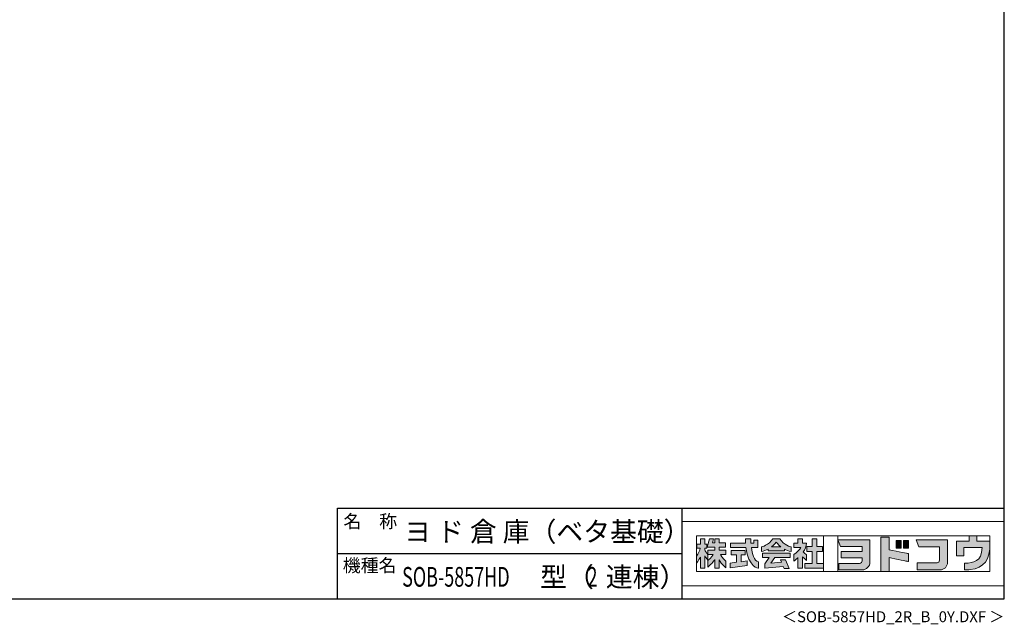
# Model space of a CAD drawing. Extents: x 868 to 32764, y 362 to 22484.
# Drawn here: x 14745 to 32764, y 362 to 11423 of the extents above; entities that cross this region are included whole.
import ezdxf
from ezdxf.enums import TextEntityAlignment as Align

# ---------------------------------------------------------------- set-up
doc = ezdxf.new("R2010")
doc.units = 0
doc.header["$LTSCALE"] = 80
doc.header["$MEASUREMENT"] = 0
for name, color, linetype in [('FILENAME', 7, 'CONTINUOUS'), ('NAME', 20, 'CONTINUOUS'), ('WAKUMOJI-01', 130, 'CONTINUOUS'), ('WAKUSEN-01', 50, 'CONTINUOUS'), ('WAKUSEN-02', 130, 'CONTINUOUS')]:
    doc.layers.add(name, color=color, linetype=linetype)
doc.layers.add('FRAME', color=8, linetype='CONTINUOUS', lineweight=0, plot=False)
doc.layers.add('株式会社ヨドコウ 社名ロゴタイプ 横組み', color=4, linetype='CONTINUOUS', lineweight=0)
doc.styles.add('00', font='ROMANS', dxfattribs={"width": 0.666667, "bigfont": 'BIGFONT'})
doc.styles.add('01', font='ROMANS', dxfattribs={"height": 3, "bigfont": 'BIGFONT'})
doc.styles.add('FILENAME', font='romans', dxfattribs={"height": 200, "bigfont": 'bigfont'})
doc.styles.add('WAKUMOJI', font='SIMPLEX', dxfattribs={"height": 3, "bigfont": 'BIGFONT'})

# ---------------------------------------------------------------- blocks, each defined once
blk = doc.blocks.new('Block_0')
at = {"layer": '株式会社ヨドコウ 社名ロゴタイプ 横組み'}
h = blk.add_hatch(color=256, dxfattribs=at)
h.dxf.hatch_style = 2
edge = h.paths.add_edge_path()
edge.add_spline(control_points=[(22.52, -15.55), (22.52, -15.55), (26.89, -15.55), (26.89, -15.55), (26.89, -15.55), (26.89, -12.49), (26.89, -12.49), (26.89, -12.49), (26.89, -12.48), (26.89, -12.48), (26.89, -12.48), (22.52, -12.48), (22.52, -12.48), (22.52, -12.48), (22.52, -9.76), (22.52, -9.76), (22.52, -9.76), (19.43, -9.76), (19.43, -9.76), (19.43, -9.76), (19.43, -12.48), (19.43, -12.48), (19.43, -12.48), (19.43, -12.49), (19.43, -12.49), (19.43, -12.49), (17.82, -12.49), (17.82, -12.49), (17.82, -12.49), (18.44, -9.76), (18.44, -9.76), (18.44, -9.76), (15.67, -9.76), (15.67, -9.76), (15.67, -9.76), (14.16, -15.55), (14.16, -15.55), (14.16, -15.55), (19.43, -15.55), (19.43, -15.55), (19.43, -15.55), (19.43, -17.6), (19.43, -17.6), (19.43, -17.6), (14.44, -17.6), (14.44, -17.6), (14.44, -17.6), (14.44, -20.61), (14.44, -20.61), (13.55, -19.44), (12.8, -18.25), (12.39, -17.26), (12.39, -17.26), (12.39, -16.3), (12.39, -16.3), (12.39, -16.3), (13.9, -16.3), (13.9, -16.3), (13.9, -16.3), (13.9, -13.32), (13.9, -13.32), (13.9, -13.32), (12.39, -13.32), (12.39, -13.32), (12.39, -13.32), (12.39, -9.76), (12.39, -9.76), (12.39, -9.76), (9.4, -9.76), (9.4, -9.76), (9.4, -9.76), (9.4, -13.32), (9.4, -13.32), (9.4, -13.32), (6.77, -13.32), (6.77, -13.32), (6.77, -13.32), (6.77, -16.3), (6.77, -16.3), (6.77, -16.3), (9.17, -16.3), (9.17, -16.3), (8.88, -18.08), (7.95, -19.98), (6.53, -21.71), (6.53, -21.71), (6.53, -26.68), (6.53, -26.68), (7.81, -25.14), (9.05, -23.22), (9.4, -22.42), (9.4, -22.42), (9.4, -30.2), (9.4, -30.2), (9.4, -30.2), (12.39, -30.2), (12.39, -30.2), (12.39, -30.2), (12.39, -21.53), (12.39, -21.53), (12.72, -22.29), (13.73, -23.63), (14.44, -24.55), (14.44, -24.55), (14.44, -20.69), (14.44, -20.69), (14.44, -20.69), (14.5, -20.69), (14.5, -20.69), (14.5, -20.69), (18.29, -20.69), (18.29, -20.69), (18.29, -20.69), (17.1, -23.18), (14.44, -24.95), (14.44, -24.95), (14.44, -29.56), (14.44, -29.56), (15.91, -28.51), (18.82, -25.32), (19.43, -24.11), (19.43, -24.11), (19.43, -30.2), (19.43, -30.2), (19.43, -30.2), (22.52, -30.2), (22.52, -30.2), (22.52, -30.2), (22.52, -24.43), (22.52, -24.43), (24.05, -27.77), (27.23, -29.95), (27.23, -29.95), (27.23, -29.95), (27.23, -25.41), (27.23, -25.41), (24.93, -23.55), (23.41, -20.69), (23.41, -20.69), (23.41, -20.69), (27.23, -20.69), (27.23, -20.69), (27.23, -20.69), (27.23, -17.6), (27.23, -17.6), (27.23, -17.6), (22.52, -17.6), (22.52, -17.6), (22.52, -17.6), (22.52, -15.55), (22.52, -15.55)], knot_values=[0, 0, 0, 0, 1, 1, 1, 2, 2, 2, 3, 3, 3, 4, 4, 4, 5, 5, 5, 6, 6, 6, 7, 7, 7, 8, 8, 8, 9, 9, 9, 10, 10, 10, 11, 11, 11, 12, 12, 12, 13, 13, 13, 14, 14, 14, 15, 15, 15, 16, 16, 16, 17, 17, 17, 18, 18, 18, 19, 19, 19, 20, 20, 20, 21, 21, 21, 22, 22, 22, 23, 23, 23, 24, 24, 24, 25, 25, 25, 26, 26, 26, 27, 27, 27, 28, 28, 28, 29, 29, 29, 30, 30, 30, 31, 31, 31, 32, 32, 32, 33, 33, 33, 34, 34, 34, 35, 35, 35, 36, 36, 36, 37, 37, 37, 38, 38, 38, 39, 39, 39, 40, 40, 40, 41, 41, 41, 42, 42, 42, 43, 43, 43, 44, 44, 44, 45, 45, 45, 46, 46, 46, 47, 47, 47, 48, 48, 48, 49, 49, 49, 50, 50, 50, 50], degree=3, periodic=0)
h = blk.add_hatch(color=256, dxfattribs=at)
h.dxf.hatch_style = 2
edge = h.paths.add_edge_path()
edge.add_spline(control_points=[(45.15, -15.85), (45.15, -15.85), (49.6, -15.85), (49.6, -15.85), (49.6, -15.85), (49.6, -10.54), (49.6, -10.54), (49.6, -10.54), (46.93, -10.54), (46.93, -10.54), (46.93, -10.54), (46.93, -12.72), (46.93, -12.72), (46.93, -12.72), (44.85, -12.72), (44.85, -12.72), (44.74, -11.69), (44.68, -9.71), (44.68, -9.71), (44.68, -9.71), (40.92, -9.71), (40.92, -9.71), (40.93, -10.77), (40.97, -11.77), (41.03, -12.72), (41.03, -12.72), (30.42, -12.72), (30.42, -12.72), (30.42, -12.72), (30.42, -15.85), (30.42, -15.85), (30.42, -15.85), (41.32, -15.85), (41.32, -15.85), (43.08, -29.91), (50.08, -30.3), (50.08, -30.3), (50.08, -30.3), (50.08, -25.89), (50.08, -25.89), (46.98, -25.07), (45.69, -19.94), (45.15, -15.85)], knot_values=[0, 0, 0, 0, 1, 1, 1, 2, 2, 2, 3, 3, 3, 4, 4, 4, 5, 5, 5, 6, 6, 6, 7, 7, 7, 8, 8, 8, 9, 9, 9, 10, 10, 10, 11, 11, 11, 12, 12, 12, 13, 13, 13, 14, 14, 14, 14], degree=3, periodic=0)
h = blk.add_hatch(color=256, dxfattribs=at)
h.dxf.hatch_style = 2
edge = h.paths.add_edge_path()
edge.add_spline(control_points=[(59.36, -15.25), (61.43, -13.59), (62.6, -11.98), (62.6, -11.98), (62.6, -11.98), (63.78, -13.59), (65.85, -15.25), (65.85, -15.25), (59.36, -15.25), (59.36, -15.25)], knot_values=[0, 0, 0, 0, 1, 1, 1, 2, 2, 2, 3, 3, 3, 3], degree=3, periodic=0)
edge = h.paths.add_edge_path()
edge.add_spline(control_points=[(65.04, -9.58), (65.04, -9.58), (60.17, -9.58), (60.17, -9.58), (57.4, -14.2), (52.2, -15.27), (52.2, -15.27), (52.2, -15.27), (52.2, -18.6), (52.2, -18.6), (53.93, -18.32), (55.49, -17.69), (56.85, -16.94), (56.85, -16.94), (56.85, -18.14), (56.85, -18.14), (56.85, -18.14), (68.35, -18.14), (68.35, -18.14), (68.35, -18.14), (68.35, -16.94), (68.35, -16.94), (69.71, -17.69), (71.27, -18.32), (73, -18.6), (73, -18.6), (73, -15.27), (73, -15.27), (73, -15.27), (67.8, -14.2), (65.04, -9.58)], knot_values=[0, 0, 0, 0, 1, 1, 1, 2, 2, 2, 3, 3, 3, 4, 4, 4, 5, 5, 5, 6, 6, 6, 7, 7, 7, 8, 8, 8, 9, 9, 9, 10, 10, 10, 10], degree=3, periodic=0)
h = blk.add_hatch(color=256, dxfattribs=at)
h.dxf.hatch_style = 2
edge = h.paths.add_edge_path()
edge.add_spline(control_points=[(83.92, -20.84), (83.49, -20.61), (81.76, -19.16), (81.52, -18.88), (82.86, -17.18), (83.86, -14.97), (83.87, -12.72), (83.87, -12.72), (81.05, -12.72), (81.05, -12.72), (81.05, -12.72), (81.05, -9.76), (81.05, -9.76), (81.05, -9.76), (77.76, -9.76), (77.76, -9.76), (77.76, -9.76), (77.76, -12.72), (77.76, -12.72), (77.76, -12.72), (75.04, -12.72), (75.04, -12.72), (75.04, -12.72), (75.04, -15.74), (75.04, -15.74), (75.04, -15.74), (79.77, -15.74), (79.77, -15.74), (79.1, -17.07), (77.28, -19.22), (75.04, -20.67), (75.04, -20.67), (75.04, -25.31), (75.04, -25.31), (76.07, -24.58), (77.76, -22.86), (77.76, -22.86), (77.76, -22.86), (77.76, -30.22), (77.76, -30.22), (77.76, -30.22), (81.05, -30.22), (81.05, -30.22), (81.05, -30.22), (81.05, -22.29), (81.05, -22.29), (81.42, -22.71), (83.24, -24.3), (83.92, -24.79), (83.92, -24.79), (83.92, -20.84), (83.92, -20.84)], knot_values=[0, 0, 0, 0, 1, 1, 1, 2, 2, 2, 3, 3, 3, 4, 4, 4, 5, 5, 5, 6, 6, 6, 7, 7, 7, 8, 8, 8, 9, 9, 9, 10, 10, 10, 11, 11, 11, 12, 12, 12, 13, 13, 13, 14, 14, 14, 15, 15, 15, 16, 16, 16, 17, 17, 17, 17], degree=3, periodic=0)
h = blk.add_hatch(color=256, dxfattribs=at)
h.dxf.hatch_style = 2
h.paths.add_polyline_path([(91.19, -26.94), (91.19, -18.44), (95.14, -18.44), (95.14, -15.12), (91.19, -15.12), (91.19, -9.76), (87.81, -9.76), (87.81, -15.12), (84.01, -15.12), (84.01, -18.44), (87.81, -18.44), (87.81, -26.94), (82.69, -26.94), (82.69, -30.22), (95.72, -30.22), (95.72, -26.94)])
h = blk.add_hatch(color=256, dxfattribs=at)
h.dxf.hatch_style = 1
edge = h.paths.add_edge_path()
edge.add_spline(control_points=[(128.43, -12.79), (128.43, -12.43), (128.43, -12.09), (128.43, -11.79)], knot_values=[12.750005, 12.750005, 12.750005, 12.750005, 12.812504, 12.812504, 12.812504, 12.812504], degree=3, periodic=0)
edge.add_spline(control_points=[(128.43, -11.79), (128.43, -11.5), (128.43, -11.24), (128.43, -11.02)], knot_values=[12.812504, 12.812504, 12.812504, 12.812504, 12.875003, 12.875003, 12.875003, 12.875003], degree=3, periodic=0)
edge.add_spline(control_points=[(128.43, -11.02), (128.43, -10.92), (128.43, -10.82), (128.43, -10.74)], knot_values=[12.875003, 12.875003, 12.875003, 12.875003, 12.906252, 12.906252, 12.906252, 12.906252], degree=3, periodic=0)
edge.add_spline(control_points=[(128.43, -10.74), (128.43, -10.66), (128.43, -10.59), (128.43, -10.53)], knot_values=[12.906252, 12.906252, 12.906252, 12.906252, 12.937501, 12.937501, 12.937501, 12.937501], degree=3, periodic=0)
edge.add_spline(control_points=[(128.43, -10.35), (128.43, -10.35), (128.43, -10.35), (128.43, -10.35), (128.43, -10.35), (122.78, -10.35), (117.12, -10.35)], knot_values=[12.999817, 12.999817, 12.999817, 12.999817, 13, 13, 13, 13.49999, 13.49999, 13.49999, 13.49999], degree=3, periodic=0)
edge.add_spline(control_points=[(117.12, -10.35), (111.46, -10.35), (105.8, -10.35), (105.8, -10.35)], knot_values=[13.49999, 13.49999, 13.49999, 13.49999, 14, 14, 14, 14], degree=3, periodic=0)
edge.add_spline(control_points=[(105.8, -10.35), (105.8, -10.35), (107.72, -14.94), (107.72, -14.94)], knot_values=[0.00001, 0.00001, 0.00001, 0.00001, 0.99999, 0.99999, 0.99999, 0.99999], degree=3, periodic=0)
edge.add_spline(control_points=[(107.72, -14.94), (107.72, -14.94), (122.93, -14.94), (122.93, -14.94)], knot_values=[1.00001, 1.00001, 1.00001, 1.00001, 1.99999, 1.99999, 1.99999, 1.99999], degree=3, periodic=0)
edge.add_spline(control_points=[(122.93, -14.94), (122.93, -14.94), (122.93, -18.45), (122.93, -18.45)], knot_values=[2.00001, 2.00001, 2.00001, 2.00001, 2.99999, 2.99999, 2.99999, 2.99999], degree=3, periodic=0)
edge.add_spline(control_points=[(122.93, -18.45), (122.93, -18.45), (108.09, -18.45), (108.09, -18.45)], knot_values=[3.00001, 3.00001, 3.00001, 3.00001, 3.99999, 3.99999, 3.99999, 3.99999], degree=3, periodic=0)
edge.add_spline(control_points=[(108.09, -18.45), (108.09, -18.45), (108.09, -22.88), (108.09, -22.88)], knot_values=[4.00001, 4.00001, 4.00001, 4.00001, 4.99999, 4.99999, 4.99999, 4.99999], degree=3, periodic=0)
edge.add_spline(control_points=[(108.09, -22.88), (108.09, -22.88), (122.93, -22.88), (122.93, -22.88)], knot_values=[5.00001, 5.00001, 5.00001, 5.00001, 5.99999, 5.99999, 5.99999, 5.99999], degree=3, periodic=0)
edge.add_spline(control_points=[(122.93, -22.88), (122.93, -22.88), (122.93, -25.08), (122.93, -25.08)], knot_values=[6.00001, 6.00001, 6.00001, 6.00001, 7, 7, 7, 7], degree=3, periodic=0)
edge.add_spline(control_points=[(122.93, -25.08), (122.93, -26.07), (122.12, -26.87), (121.13, -26.87)], knot_values=[7, 7, 7, 7, 8, 8, 8, 8], degree=3, periodic=0)
edge.add_spline(control_points=[(121.13, -26.87), (121.13, -26.87), (106.47, -26.87), (106.47, -26.87)], knot_values=[8.00001, 8.00001, 8.00001, 8.00001, 8.99999, 8.99999, 8.99999, 8.99999], degree=3, periodic=0)
edge.add_spline(control_points=[(106.47, -26.87), (106.47, -26.87), (106.47, -31.47), (106.47, -31.47)], knot_values=[9.00001, 9.00001, 9.00001, 9.00001, 9.99999, 9.99999, 9.99999, 9.99999], degree=3, periodic=0)
edge.add_spline(control_points=[(106.47, -31.47), (106.47, -31.47), (122.93, -31.47), (122.93, -31.47)], knot_values=[10.00001, 10.00001, 10.00001, 10.00001, 11, 11, 11, 11], degree=3, periodic=0)
edge.add_spline(control_points=[(122.93, -31.47), (125.96, -31.47), (128.43, -28.99), (128.43, -25.96), (128.43, -25.96), (128.43, -24.98), (128.43, -23.52)], knot_values=[11, 11, 11, 11, 12, 12, 12, 12.250015, 12.250015, 12.250015, 12.250015], degree=3, periodic=0)
edge.add_spline(control_points=[(128.43, -23.52), (128.43, -22.06), (128.43, -20.11), (128.43, -18.16)], knot_values=[12.250015, 12.250015, 12.250015, 12.250015, 12.50001, 12.50001, 12.50001, 12.50001], degree=3, periodic=0)
edge.add_spline(control_points=[(128.43, -18.16), (128.43, -17.18), (128.43, -16.2), (128.43, -15.29)], knot_values=[12.50001, 12.50001, 12.50001, 12.50001, 12.625008, 12.625008, 12.625008, 12.625008], degree=3, periodic=0)
edge.add_spline(control_points=[(128.43, -15.29), (128.43, -14.38), (128.43, -13.52), (128.43, -12.79)], knot_values=[12.625008, 12.625008, 12.625008, 12.625008, 12.750005, 12.750005, 12.750005, 12.750005], degree=3, periodic=0)
edge = h.paths.add_edge_path()
edge.add_spline(control_points=[(141.81, -17.46), (141.81, -17.46), (141.81, -8.53), (141.81, -8.53)], knot_values=[1.00001, 1.00001, 1.00001, 1.00001, 1.99999, 1.99999, 1.99999, 1.99999], degree=3, periodic=0)
edge.add_spline(control_points=[(141.81, -8.53), (141.81, -8.53), (136.06, -8.53), (136.06, -8.53)], knot_values=[2.00001, 2.00001, 2.00001, 2.00001, 2.99999, 2.99999, 2.99999, 2.99999], degree=3, periodic=0)
edge.add_spline(control_points=[(136.06, -8.53), (136.06, -8.53), (136.06, -32.5), (136.06, -32.5)], knot_values=[3.00001, 3.00001, 3.00001, 3.00001, 3.99999, 3.99999, 3.99999, 3.99999], degree=3, periodic=0)
edge.add_spline(control_points=[(136.06, -32.5), (136.06, -32.5), (141.81, -32.5), (141.81, -32.5)], knot_values=[4.00001, 4.00001, 4.00001, 4.00001, 4.99999, 4.99999, 4.99999, 4.99999], degree=3, periodic=0)
edge.add_spline(control_points=[(141.81, -32.5), (141.81, -32.5), (141.81, -22.75), (141.81, -22.75)], knot_values=[5.00001, 5.00001, 5.00001, 5.00001, 6, 6, 6, 6], degree=3, periodic=0)
edge.add_spline(control_points=[(141.81, -22.75), (146.75, -23.83), (154.97, -25.5), (155.05, -25.52)], knot_values=[6, 6, 6, 6, 7, 7, 7, 7], degree=3, periodic=0)
edge.add_spline(control_points=[(155.05, -25.52), (155.05, -25.52), (155.4, -25.59), (155.4, -25.59), (155.4, -25.59), (155.4, -20.1), (155.4, -20.1), (155.4, -20.1), (155.17, -20.05), (155.17, -20.05)], knot_values=[7.00003, 7.00003, 7.00003, 7.00003, 8, 8, 8, 9, 9, 9, 9.99997, 9.99997, 9.99997, 9.99997], degree=3, periodic=0)
edge.add_spline(control_points=[(155.17, -20.05), (155.1, -20.04), (148.67, -18.75), (141.81, -17.46)], knot_values=[0, 0, 0, 0, 1, 1, 1, 1], degree=3, periodic=0)
edge = h.paths.add_edge_path()
edge.add_spline(control_points=[(182.97, -15.35), (182.97, -14.42), (182.97, -13.56), (182.97, -12.82)], knot_values=[8.625007, 8.625007, 8.625007, 8.625007, 8.750005, 8.750005, 8.750005, 8.750005], degree=3, periodic=0)
edge.add_spline(control_points=[(182.97, -12.82), (182.97, -12.45), (182.97, -12.11), (182.97, -11.81)], knot_values=[8.750005, 8.750005, 8.750005, 8.750005, 8.812504, 8.812504, 8.812504, 8.812504], degree=3, periodic=0)
edge.add_spline(control_points=[(182.97, -11.81), (182.97, -11.51), (182.97, -11.25), (182.97, -11.03)], knot_values=[8.812504, 8.812504, 8.812504, 8.812504, 8.875002, 8.875002, 8.875002, 8.875002], degree=3, periodic=0)
edge.add_spline(control_points=[(182.97, -11.03), (182.97, -10.92), (182.97, -10.83), (182.97, -10.74)], knot_values=[8.875002, 8.875002, 8.875002, 8.875002, 8.906252, 8.906252, 8.906252, 8.906252], degree=3, periodic=0)
edge.add_spline(control_points=[(182.97, -10.74), (182.97, -10.66), (182.97, -10.59), (182.97, -10.53)], knot_values=[8.906252, 8.906252, 8.906252, 8.906252, 8.937501, 8.937501, 8.937501, 8.937501], degree=3, periodic=0)
edge.add_spline(control_points=[(182.97, -10.35), (182.97, -10.35), (182.97, -10.35), (182.97, -10.35), (182.97, -10.35), (177.43, -10.35), (171.88, -10.35)], knot_values=[8.999817, 8.999817, 8.999817, 8.999817, 9, 9, 9, 9.49999, 9.49999, 9.49999, 9.49999], degree=3, periodic=0)
edge.add_spline(control_points=[(171.88, -10.35), (166.33, -10.35), (160.78, -10.35), (160.78, -10.35)], knot_values=[9.49999, 9.49999, 9.49999, 9.49999, 10, 10, 10, 10], degree=3, periodic=0)
edge.add_spline(control_points=[(160.78, -10.35), (160.78, -10.35), (162.85, -15.34), (162.85, -15.34)], knot_values=[0.00001, 0.00001, 0.00001, 0.00001, 0.99999, 0.99999, 0.99999, 0.99999], degree=3, periodic=0)
edge.add_spline(control_points=[(162.85, -15.34), (162.85, -15.34), (177.24, -15.34), (177.24, -15.34)], knot_values=[1.00001, 1.00001, 1.00001, 1.00001, 1.99999, 1.99999, 1.99999, 1.99999], degree=3, periodic=0)
edge.add_spline(control_points=[(177.24, -15.34), (177.24, -15.34), (177.24, -24.73), (177.24, -24.73)], knot_values=[2.00001, 2.00001, 2.00001, 2.00001, 3, 3, 3, 3], degree=3, periodic=0)
edge.add_spline(control_points=[(177.24, -24.73), (177.24, -25.66), (176.48, -26.43), (175.54, -26.43)], knot_values=[3, 3, 3, 3, 4, 4, 4, 4], degree=3, periodic=0)
edge.add_spline(control_points=[(175.54, -26.43), (175.54, -26.43), (161.55, -26.43), (161.55, -26.43)], knot_values=[4.00001, 4.00001, 4.00001, 4.00001, 4.99999, 4.99999, 4.99999, 4.99999], degree=3, periodic=0)
edge.add_spline(control_points=[(161.55, -26.43), (161.55, -26.43), (161.55, -31.47), (161.55, -31.47)], knot_values=[5.00001, 5.00001, 5.00001, 5.00001, 5.99999, 5.99999, 5.99999, 5.99999], degree=3, periodic=0)
edge.add_spline(control_points=[(161.55, -31.47), (161.55, -31.47), (177.65, -31.47), (177.65, -31.47)], knot_values=[6.00001, 6.00001, 6.00001, 6.00001, 7, 7, 7, 7], degree=3, periodic=0)
edge.add_spline(control_points=[(177.65, -31.47), (180.58, -31.47), (182.97, -29.08), (182.97, -26.14), (182.97, -26.14), (182.97, -25.15), (182.97, -23.67)], knot_values=[7, 7, 7, 7, 8, 8, 8, 8.250015, 8.250015, 8.250015, 8.250015], degree=3, periodic=0)
edge.add_spline(control_points=[(182.97, -23.67), (182.97, -22.19), (182.97, -20.22), (182.97, -18.25)], knot_values=[8.250015, 8.250015, 8.250015, 8.250015, 8.50001, 8.50001, 8.50001, 8.50001], degree=3, periodic=0)
edge.add_spline(control_points=[(182.97, -18.25), (182.97, -17.26), (182.97, -16.27), (182.97, -15.35)], knot_values=[8.50001, 8.50001, 8.50001, 8.50001, 8.625007, 8.625007, 8.625007, 8.625007], degree=3, periodic=0)
edge = h.paths.add_edge_path()
edge.add_spline(control_points=[(212.73, -12.78), (212.73, -12.78), (212.73, -11.21), (212.73, -11.21), (212.73, -11.21), (203.51, -11.21), (203.51, -11.21)], knot_values=[14.00002, 14.00002, 14.00002, 14.00002, 15, 15, 15, 15.99998, 15.99998, 15.99998, 15.99998], degree=3, periodic=0)
edge.add_spline(control_points=[(203.51, -11.21), (203.51, -11.21), (203.51, -11.21), (203.51, -11.21), (203.51, -11.21), (203.51, -11.21), (203.51, -11.21)], knot_values=[15.99998, 15.99998, 15.99998, 15.99998, 16, 16, 16, 16.00001, 16.00001, 16.00001, 16.00001], degree=3, periodic=0)
edge.add_spline(control_points=[(203.51, -11.21), (203.51, -11.21), (203.51, -7.5), (203.51, -7.5)], knot_values=[0.00001, 0.00001, 0.00001, 0.00001, 0.99999, 0.99999, 0.99999, 0.99999], degree=3, periodic=0)
edge.add_spline(control_points=[(203.51, -7.5), (203.51, -7.5), (198.23, -7.5), (198.23, -7.5)], knot_values=[1.00001, 1.00001, 1.00001, 1.00001, 1.99999, 1.99999, 1.99999, 1.99999], degree=3, periodic=0)
edge.add_spline(control_points=[(198.23, -7.5), (198.23, -7.5), (198.23, -11.21), (198.23, -11.21)], knot_values=[2.00001, 2.00001, 2.00001, 2.00001, 2.99999, 2.99999, 2.99999, 2.99999], degree=3, periodic=0)
edge.add_spline(control_points=[(198.23, -11.21), (198.23, -11.21), (189.33, -11.21), (189.33, -11.21)], knot_values=[3.00001, 3.00001, 3.00001, 3.00001, 3.99999, 3.99999, 3.99999, 3.99999], degree=3, periodic=0)
edge.add_spline(control_points=[(189.33, -11.21), (189.33, -11.21), (189.33, -21.51), (189.33, -21.51)], knot_values=[4.00001, 4.00001, 4.00001, 4.00001, 4.99999, 4.99999, 4.99999, 4.99999], degree=3, periodic=0)
edge.add_spline(control_points=[(189.33, -21.51), (189.33, -21.51), (194.46, -21.51), (194.46, -21.51)], knot_values=[5.00001, 5.00001, 5.00001, 5.00001, 5.99999, 5.99999, 5.99999, 5.99999], degree=3, periodic=0)
edge.add_spline(control_points=[(194.46, -21.51), (194.46, -21.51), (194.46, -15.81), (194.46, -15.81)], knot_values=[6.00001, 6.00001, 6.00001, 6.00001, 6.99999, 6.99999, 6.99999, 6.99999], degree=3, periodic=0)
edge.add_spline(control_points=[(194.46, -15.81), (194.46, -15.81), (207.16, -15.81), (207.16, -15.81)], knot_values=[7.00001, 7.00001, 7.00001, 7.00001, 8, 8, 8, 8], degree=3, periodic=0)
edge.add_spline(control_points=[(207.16, -15.81), (206.97, -25.77), (201.09, -26.66), (195.07, -26.71)], knot_values=[8, 8, 8, 8, 9, 9, 9, 9], degree=3, periodic=0)
edge.add_spline(control_points=[(195.07, -26.71), (195.07, -26.71), (194.78, -26.71), (194.78, -26.71)], knot_values=[9.00001, 9.00001, 9.00001, 9.00001, 9.99999, 9.99999, 9.99999, 9.99999], degree=3, periodic=0)
edge.add_spline(control_points=[(194.78, -26.71), (194.78, -26.71), (194.78, -31.47), (194.78, -31.47)], knot_values=[10.00001, 10.00001, 10.00001, 10.00001, 10.99999, 10.99999, 10.99999, 10.99999], degree=3, periodic=0)
edge.add_spline(control_points=[(194.78, -31.47), (194.78, -31.47), (195.08, -31.47), (195.08, -31.47)], knot_values=[11.00001, 11.00001, 11.00001, 11.00001, 12, 12, 12, 12], degree=3, periodic=0)
edge.add_spline(control_points=[(195.08, -31.47), (196.5, -31.47), (197.74, -31.4), (198.86, -31.26)], knot_values=[12, 12, 12, 12, 13, 13, 13, 13], degree=3, periodic=0)
edge.add_spline(control_points=[(198.86, -31.26), (208.71, -30.05), (212.73, -24.69), (212.73, -12.78)], knot_values=[13, 13, 13, 13, 14, 14, 14, 14], degree=3, periodic=0)
h = blk.add_hatch(color=250, dxfattribs=at)
h.dxf.hatch_style = 2
edge = h.paths.add_edge_path()
edge.add_spline(control_points=[(105.8, -10.35), (105.8, -10.35), (107.72, -14.94), (107.72, -14.94), (107.72, -14.94), (122.93, -14.94), (122.93, -14.94), (122.93, -14.94), (122.93, -18.45), (122.93, -18.45), (122.93, -18.45), (108.09, -18.45), (108.09, -18.45), (108.09, -18.45), (108.09, -22.88), (108.09, -22.88), (108.09, -22.88), (122.93, -22.88), (122.93, -22.88), (122.93, -22.88), (122.93, -25.08), (122.93, -25.08), (122.93, -26.07), (122.12, -26.87), (121.13, -26.87), (121.13, -26.87), (106.47, -26.87), (106.47, -26.87), (106.47, -26.87), (106.47, -31.47), (106.47, -31.47), (106.47, -31.47), (122.93, -31.47), (122.93, -31.47), (125.96, -31.47), (128.43, -28.99), (128.43, -25.96), (128.43, -25.96), (128.43, -10.35), (128.43, -10.35), (128.43, -10.35), (105.8, -10.35), (105.8, -10.35)], knot_values=[0, 0, 0, 0, 1, 1, 1, 2, 2, 2, 3, 3, 3, 4, 4, 4, 5, 5, 5, 6, 6, 6, 7, 7, 7, 8, 8, 8, 9, 9, 9, 10, 10, 10, 11, 11, 11, 12, 12, 12, 13, 13, 13, 14, 14, 14, 14], degree=3, periodic=0)
edge.add_line((105.8, -10.35), (105.8, -10.35))
h = blk.add_hatch(color=250, dxfattribs=at)
h.dxf.hatch_style = 2
edge = h.paths.add_edge_path()
edge.add_spline(control_points=[(155.17, -20.05), (155.1, -20.04), (148.67, -18.75), (141.81, -17.46), (141.81, -17.46), (141.81, -8.53), (141.81, -8.53), (141.81, -8.53), (136.06, -8.53), (136.06, -8.53), (136.06, -8.53), (136.06, -32.5), (136.06, -32.5), (136.06, -32.5), (141.81, -32.5), (141.81, -32.5), (141.81, -32.5), (141.81, -22.75), (141.81, -22.75), (146.75, -23.83), (154.97, -25.5), (155.05, -25.52), (155.05, -25.52), (155.4, -25.59), (155.4, -25.59), (155.4, -25.59), (155.4, -20.1), (155.4, -20.1), (155.4, -20.1), (155.17, -20.05), (155.17, -20.05)], knot_values=[0, 0, 0, 0, 1, 1, 1, 2, 2, 2, 3, 3, 3, 4, 4, 4, 5, 5, 5, 6, 6, 6, 7, 7, 7, 8, 8, 8, 9, 9, 9, 10, 10, 10, 10], degree=3, periodic=0)
edge.add_line((155.17, -20.05), (155.17, -20.05))
h = blk.add_hatch(color=256, dxfattribs=at)
h.dxf.hatch_style = 2
h.paths.add_polyline_path([(146.94, -10.84), (146.94, -16.24), (150.29, -16.24), (150.29, -10.84), (146.94, -10.84)])
h = blk.add_hatch(color=256, dxfattribs=at)
h.dxf.hatch_style = 2
h.paths.add_polyline_path([(152.05, -10.84), (152.05, -16.24), (155.4, -16.24), (155.4, -10.84), (152.05, -10.84)])
h = blk.add_hatch(color=250, dxfattribs=at)
h.dxf.hatch_style = 2
edge = h.paths.add_edge_path()
edge.add_spline(control_points=[(160.78, -10.35), (160.78, -10.35), (162.85, -15.34), (162.85, -15.34), (162.85, -15.34), (177.24, -15.34), (177.24, -15.34), (177.24, -15.34), (177.24, -24.73), (177.24, -24.73), (177.24, -25.66), (176.48, -26.43), (175.54, -26.43), (175.54, -26.43), (161.55, -26.43), (161.55, -26.43), (161.55, -26.43), (161.55, -31.47), (161.55, -31.47), (161.55, -31.47), (177.65, -31.47), (177.65, -31.47), (180.58, -31.47), (182.97, -29.08), (182.97, -26.14), (182.97, -26.14), (182.97, -10.35), (182.97, -10.35), (182.97, -10.35), (160.78, -10.35), (160.78, -10.35)], knot_values=[0, 0, 0, 0, 1, 1, 1, 2, 2, 2, 3, 3, 3, 4, 4, 4, 5, 5, 5, 6, 6, 6, 7, 7, 7, 8, 8, 8, 9, 9, 9, 10, 10, 10, 10], degree=3, periodic=0)
edge.add_line((160.78, -10.35), (160.78, -10.35))
h = blk.add_hatch(color=250, dxfattribs=at)
h.dxf.hatch_style = 2
edge = h.paths.add_edge_path()
edge.add_spline(control_points=[(203.51, -11.21), (203.51, -11.21), (203.51, -7.5), (203.51, -7.5), (203.51, -7.5), (198.23, -7.5), (198.23, -7.5), (198.23, -7.5), (198.23, -11.21), (198.23, -11.21), (198.23, -11.21), (189.33, -11.21), (189.33, -11.21), (189.33, -11.21), (189.33, -21.51), (189.33, -21.51), (189.33, -21.51), (194.46, -21.51), (194.46, -21.51), (194.46, -21.51), (194.46, -15.81), (194.46, -15.81), (194.46, -15.81), (207.16, -15.81), (207.16, -15.81), (206.97, -25.77), (201.09, -26.66), (195.07, -26.71), (195.07, -26.71), (194.78, -26.71), (194.78, -26.71), (194.78, -26.71), (194.78, -31.47), (194.78, -31.47), (194.78, -31.47), (195.08, -31.47), (195.08, -31.47), (196.5, -31.47), (197.74, -31.4), (198.86, -31.26), (208.71, -30.05), (212.73, -24.69), (212.73, -12.78), (212.73, -12.78), (212.73, -11.21), (212.73, -11.21), (212.73, -11.21), (203.51, -11.21), (203.51, -11.21)], knot_values=[0, 0, 0, 0, 1, 1, 1, 2, 2, 2, 3, 3, 3, 4, 4, 4, 5, 5, 5, 6, 6, 6, 7, 7, 7, 8, 8, 8, 9, 9, 9, 10, 10, 10, 11, 11, 11, 12, 12, 12, 13, 13, 13, 14, 14, 14, 15, 15, 15, 16, 16, 16, 16], degree=3, periodic=0)
edge.add_line((203.51, -11.21), (203.51, -11.21))
h = blk.add_hatch(color=256, dxfattribs=at)
h.dxf.hatch_style = 2
h.paths.add_polyline_path([(37.86, -20.86), (40.77, -20.86), (40.77, -17.73), (30.83, -17.73), (30.83, -20.86), (34.55, -20.86), (34.55, -26.14), (30.25, -26.72), (30.25, -29.95), (42.2, -28.37), (42.2, -25.15), (37.86, -25.71)])
h = blk.add_hatch(color=256, dxfattribs=at)
h.dxf.hatch_style = 2
h.paths.add_polyline_path([(52.85, -22.77), (57.67, -22.77), (54.52, -27.23), (54.52, -30.26), (67.47, -29.01), (68.04, -30.42), (71.61, -30.42), (69.15, -24.34), (65.59, -24.34), (66.28, -26.04), (58.86, -26.76), (61.59, -22.77), (72.35, -22.77), (72.35, -19.65), (52.85, -19.65)])
at = {"layer": 'FRAME'}
for p, q in [((-3.54, 2.57), (222.81, 2.57)), ((-3.54, -42.57), (-3.54, 2.57)), ((222.81, 2.57), (222.81, -42.57)), ((6.53, -7.5), (212.73, -7.5)), ((6.53, -32.5), (6.53, -7.5)), ((95.72, -7.5), (95.72, -32.5)), ((105.8, -7.5), (105.8, -32.5)), ((212.73, -7.5), (212.73, -32.5)), ((212.73, -32.5), (6.53, -32.5)), ((222.81, -42.57), (-3.54, -42.57))]:
    blk.add_line(p, q, dxfattribs=at)
at = {"layer": '株式会社ヨドコウ 社名ロゴタイプ 横組み'}
for points in [[(91.19, -26.94), (91.19, -18.44), (95.14, -18.44), (95.14, -15.12), (91.19, -15.12), (91.19, -9.76), (87.81, -9.76), (87.81, -15.12), (84.01, -15.12), (84.01, -18.44), (87.81, -18.44), (87.81, -26.94), (82.69, -26.94), (82.69, -30.22), (95.72, -30.22), (95.72, -26.94)], [(37.86, -20.86), (40.77, -20.86), (40.77, -17.73), (30.83, -17.73), (30.83, -20.86), (34.55, -20.86), (34.55, -26.14), (30.25, -26.72), (30.25, -29.95), (42.2, -28.37), (42.2, -25.15), (37.86, -25.71)], [(52.85, -22.77), (57.67, -22.77), (54.52, -27.23), (54.52, -30.26), (67.47, -29.01), (68.04, -30.42), (71.61, -30.42), (69.15, -24.34), (65.59, -24.34), (66.28, -26.04), (58.86, -26.76), (61.59, -22.77), (72.35, -22.77), (72.35, -19.65), (52.85, -19.65)]]:
    blk.add_lwpolyline(points, close=True, dxfattribs=at)
for points in [[(146.94, -10.84), (146.94, -16.24), (150.29, -16.24), (150.29, -10.84), (146.94, -10.84)], [(152.05, -10.84), (152.05, -16.24), (155.4, -16.24), (155.4, -10.84), (152.05, -10.84)]]:
    blk.add_lwpolyline(points, dxfattribs=at)
for points in [[(9.4, -13.32), (9.4, -13.32), (6.77, -13.32), (6.77, -13.32)], [(6.77, -13.32), (6.77, -13.32), (6.77, -16.3), (6.77, -16.3)], [(12.39, -9.76), (12.39, -9.76), (9.4, -9.76), (9.4, -9.76)], [(9.4, -9.76), (9.4, -9.76), (9.4, -13.32), (9.4, -13.32)], [(12.39, -13.32), (12.39, -13.32), (12.39, -9.76), (12.39, -9.76)], [(13.9, -13.32), (13.9, -13.32), (12.39, -13.32), (12.39, -13.32)], [(13.9, -16.3), (13.9, -16.3), (13.9, -13.32), (13.9, -13.32)], [(15.67, -9.76), (15.67, -9.76), (14.16, -15.55), (14.16, -15.55)], [(18.44, -9.76), (18.44, -9.76), (15.67, -9.76), (15.67, -9.76)], [(17.82, -12.49), (17.82, -12.49), (18.44, -9.76), (18.44, -9.76)], [(19.43, -12.49), (19.43, -12.49), (17.82, -12.49), (17.82, -12.49)], [(22.52, -9.76), (22.52, -9.76), (19.43, -9.76), (19.43, -9.76)], [(19.43, -9.76), (19.43, -9.76), (19.43, -12.48), (19.43, -12.48)], [(19.43, -12.48), (19.43, -12.48), (19.43, -12.49), (19.43, -12.49)], [(22.52, -12.48), (22.52, -12.48), (22.52, -9.76), (22.52, -9.76)], [(26.89, -12.48), (26.89, -12.48), (22.52, -12.48), (22.52, -12.48)], [(26.89, -12.49), (26.89, -12.49), (26.89, -12.48), (26.89, -12.48)], [(26.89, -15.55), (26.89, -15.55), (26.89, -12.49), (26.89, -12.49)], [(105.8, -10.35), (105.8, -10.35), (107.72, -14.94), (107.72, -14.94)], [(128.43, -10.35), (128.43, -10.35), (105.8, -10.35), (105.8, -10.35)], [(128.43, -25.96), (128.43, -25.96), (128.43, -10.35), (128.43, -10.35)], [(160.78, -10.35), (160.78, -10.35), (162.85, -15.34), (162.85, -15.34)], [(182.97, -10.35), (182.97, -10.35), (160.78, -10.35), (160.78, -10.35)], [(182.97, -26.14), (182.97, -26.14), (182.97, -10.35), (182.97, -10.35)], [(198.23, -11.21), (198.23, -11.21), (189.33, -11.21), (189.33, -11.21)], [(189.33, -11.21), (189.33, -11.21), (189.33, -21.51), (189.33, -21.51)], [(203.51, -7.5), (203.51, -7.5), (198.23, -7.5), (198.23, -7.5)], [(198.23, -7.5), (198.23, -7.5), (198.23, -11.21), (198.23, -11.21)], [(198.86, -31.26), (208.71, -30.05), (212.73, -24.69), (212.73, -12.78)], [(203.51, -11.21), (203.51, -11.21), (203.51, -7.5), (203.51, -7.5)], [(212.73, -11.21), (212.73, -11.21), (203.51, -11.21), (203.51, -11.21)], [(212.73, -12.78), (212.73, -12.78), (212.73, -11.21), (212.73, -11.21)], [(9.17, -16.3), (8.88, -18.08), (7.95, -19.98), (6.53, -21.71)], [(6.77, -16.3), (6.77, -16.3), (9.17, -16.3), (9.17, -16.3)], [(12.39, -17.26), (12.39, -17.26), (12.39, -16.3), (12.39, -16.3)], [(12.39, -16.3), (12.39, -16.3), (13.9, -16.3), (13.9, -16.3)], [(14.44, -20.61), (13.55, -19.44), (12.8, -18.25), (12.39, -17.26)], [(14.16, -15.55), (14.16, -15.55), (19.43, -15.55), (19.43, -15.55)], [(19.43, -17.6), (19.43, -17.6), (14.44, -17.6), (14.44, -17.6)], [(14.44, -17.6), (14.44, -17.6), (14.44, -20.61), (14.44, -20.61)], [(14.44, -24.55), (14.44, -24.55), (14.44, -20.69), (14.44, -20.69)], [(14.44, -20.69), (14.44, -20.69), (14.5, -20.69), (14.5, -20.69)], [(18.29, -20.69), (18.29, -20.69), (17.1, -23.18), (14.44, -24.95)], [(14.5, -20.69), (14.5, -20.69), (18.29, -20.69), (18.29, -20.69)], [(19.43, -15.55), (19.43, -15.55), (19.43, -17.6), (19.43, -17.6)], [(22.52, -15.55), (22.52, -15.55), (26.89, -15.55), (26.89, -15.55)], [(22.52, -17.6), (22.52, -17.6), (22.52, -15.55), (22.52, -15.55)], [(27.23, -17.6), (27.23, -17.6), (22.52, -17.6), (22.52, -17.6)], [(27.23, -25.41), (24.93, -23.55), (23.41, -20.69), (23.41, -20.69)], [(23.41, -20.69), (23.41, -20.69), (27.23, -20.69), (27.23, -20.69)], [(27.23, -20.69), (27.23, -20.69), (27.23, -17.6), (27.23, -17.6)], [(107.72, -14.94), (107.72, -14.94), (122.93, -14.94), (122.93, -14.94)], [(122.93, -18.45), (122.93, -18.45), (108.09, -18.45), (108.09, -18.45)], [(108.09, -18.45), (108.09, -18.45), (108.09, -22.88), (108.09, -22.88)], [(122.93, -14.94), (122.93, -14.94), (122.93, -18.45), (122.93, -18.45)], [(162.85, -15.34), (162.85, -15.34), (177.24, -15.34), (177.24, -15.34)], [(177.24, -15.34), (177.24, -15.34), (177.24, -24.73), (177.24, -24.73)], [(194.46, -21.51), (194.46, -21.51), (194.46, -15.81), (194.46, -15.81)], [(194.46, -15.81), (194.46, -15.81), (207.16, -15.81), (207.16, -15.81)], [(207.16, -15.81), (206.97, -25.77), (201.09, -26.66), (195.07, -26.71)], [(6.53, -21.71), (6.53, -21.71), (6.53, -26.68), (6.53, -26.68)], [(6.53, -26.68), (7.81, -25.14), (9.05, -23.22), (9.4, -22.42)], [(9.4, -22.42), (9.4, -22.42), (9.4, -30.2), (9.4, -30.2)], [(12.39, -30.2), (12.39, -30.2), (12.39, -21.53), (12.39, -21.53)], [(12.39, -21.53), (12.72, -22.29), (13.73, -23.63), (14.44, -24.55)], [(14.44, -29.56), (15.91, -28.51), (18.82, -25.32), (19.43, -24.11)], [(14.44, -24.95), (14.44, -24.95), (14.44, -29.56), (14.44, -29.56)], [(19.43, -24.11), (19.43, -24.11), (19.43, -30.2), (19.43, -30.2)], [(22.52, -30.2), (22.52, -30.2), (22.52, -24.43), (22.52, -24.43)], [(22.52, -24.43), (24.05, -27.77), (27.23, -29.95), (27.23, -29.95)], [(27.23, -29.95), (27.23, -29.95), (27.23, -25.41), (27.23, -25.41)], [(121.13, -26.87), (121.13, -26.87), (106.47, -26.87), (106.47, -26.87)], [(106.47, -26.87), (106.47, -26.87), (106.47, -31.47), (106.47, -31.47)], [(108.09, -22.88), (108.09, -22.88), (122.93, -22.88), (122.93, -22.88)], [(122.93, -25.08), (122.93, -26.07), (122.12, -26.87), (121.13, -26.87)], [(122.93, -22.88), (122.93, -22.88), (122.93, -25.08), (122.93, -25.08)], [(122.93, -31.47), (125.96, -31.47), (128.43, -28.99), (128.43, -25.96)], [(175.54, -26.43), (175.54, -26.43), (161.55, -26.43), (161.55, -26.43)], [(161.55, -26.43), (161.55, -26.43), (161.55, -31.47), (161.55, -31.47)], [(177.24, -24.73), (177.24, -25.66), (176.48, -26.43), (175.54, -26.43)], [(177.65, -31.47), (180.58, -31.47), (182.97, -29.08), (182.97, -26.14)], [(189.33, -21.51), (189.33, -21.51), (194.46, -21.51), (194.46, -21.51)], [(195.07, -26.71), (195.07, -26.71), (194.78, -26.71), (194.78, -26.71)], [(194.78, -26.71), (194.78, -26.71), (194.78, -31.47), (194.78, -31.47)], [(9.4, -30.2), (9.4, -30.2), (12.39, -30.2), (12.39, -30.2)], [(19.43, -30.2), (19.43, -30.2), (22.52, -30.2), (22.52, -30.2)], [(106.47, -31.47), (106.47, -31.47), (122.93, -31.47), (122.93, -31.47)], [(161.55, -31.47), (161.55, -31.47), (177.65, -31.47), (177.65, -31.47)], [(194.78, -31.47), (194.78, -31.47), (195.08, -31.47), (195.08, -31.47)], [(195.08, -31.47), (196.5, -31.47), (197.74, -31.4), (198.86, -31.26)]]:
    blk.add_open_spline(points, degree=3, dxfattribs=at)
for points, knots in [([(45.15, -15.85), (45.15, -15.85), (49.6, -15.85), (49.6, -15.85), (49.6, -15.85), (49.6, -10.54), (49.6, -10.54), (49.6, -10.54), (46.93, -10.54), (46.93, -10.54), (46.93, -10.54), (46.93, -12.72), (46.93, -12.72), (46.93, -12.72), (44.85, -12.72), (44.85, -12.72), (44.74, -11.69), (44.68, -9.71), (44.68, -9.71), (44.68, -9.71), (40.92, -9.71), (40.92, -9.71), (40.93, -10.77), (40.97, -11.77), (41.03, -12.72), (41.03, -12.72), (30.42, -12.72), (30.42, -12.72), (30.42, -12.72), (30.42, -15.85), (30.42, -15.85), (30.42, -15.85), (41.32, -15.85), (41.32, -15.85), (43.08, -29.91), (50.08, -30.3), (50.08, -30.3), (50.08, -30.3), (50.08, -25.89), (50.08, -25.89), (46.98, -25.07), (45.69, -19.94), (45.15, -15.85)], [0, 0, 0, 0, 1, 1, 1, 2, 2, 2, 3, 3, 3, 4, 4, 4, 5, 5, 5, 6, 6, 6, 7, 7, 7, 8, 8, 8, 9, 9, 9, 10, 10, 10, 11, 11, 11, 12, 12, 12, 13, 13, 13, 14, 14, 14, 14]), ([(65.04, -9.58), (65.04, -9.58), (60.17, -9.58), (60.17, -9.58), (57.4, -14.2), (52.2, -15.27), (52.2, -15.27), (52.2, -15.27), (52.2, -18.6), (52.2, -18.6), (53.93, -18.32), (55.49, -17.69), (56.85, -16.94), (56.85, -16.94), (56.85, -18.14), (56.85, -18.14), (56.85, -18.14), (68.35, -18.14), (68.35, -18.14), (68.35, -18.14), (68.35, -16.94), (68.35, -16.94), (69.71, -17.69), (71.27, -18.32), (73, -18.6), (73, -18.6), (73, -15.27), (73, -15.27), (73, -15.27), (67.8, -14.2), (65.04, -9.58)], [0, 0, 0, 0, 1, 1, 1, 2, 2, 2, 3, 3, 3, 4, 4, 4, 5, 5, 5, 6, 6, 6, 7, 7, 7, 8, 8, 8, 9, 9, 9, 10, 10, 10, 10]), ([(59.36, -15.25), (61.43, -13.59), (62.6, -11.98), (62.6, -11.98), (62.6, -11.98), (63.78, -13.59), (65.85, -15.25), (65.85, -15.25), (59.36, -15.25), (59.36, -15.25)], [0, 0, 0, 0, 1, 1, 1, 2, 2, 2, 3, 3, 3, 3]), ([(83.92, -20.84), (83.49, -20.61), (81.76, -19.16), (81.52, -18.88), (82.86, -17.18), (83.86, -14.97), (83.87, -12.72), (83.87, -12.72), (81.05, -12.72), (81.05, -12.72), (81.05, -12.72), (81.05, -9.76), (81.05, -9.76), (81.05, -9.76), (77.76, -9.76), (77.76, -9.76), (77.76, -9.76), (77.76, -12.72), (77.76, -12.72), (77.76, -12.72), (75.04, -12.72), (75.04, -12.72), (75.04, -12.72), (75.04, -15.74), (75.04, -15.74), (75.04, -15.74), (79.77, -15.74), (79.77, -15.74), (79.1, -17.07), (77.28, -19.22), (75.04, -20.67), (75.04, -20.67), (75.04, -25.31), (75.04, -25.31), (76.07, -24.58), (77.76, -22.86), (77.76, -22.86), (77.76, -22.86), (77.76, -30.22), (77.76, -30.22), (77.76, -30.22), (81.05, -30.22), (81.05, -30.22), (81.05, -30.22), (81.05, -22.29), (81.05, -22.29), (81.42, -22.71), (83.24, -24.3), (83.92, -24.79), (83.92, -24.79), (83.92, -20.84), (83.92, -20.84)], [0, 0, 0, 0, 1, 1, 1, 2, 2, 2, 3, 3, 3, 4, 4, 4, 5, 5, 5, 6, 6, 6, 7, 7, 7, 8, 8, 8, 9, 9, 9, 10, 10, 10, 11, 11, 11, 12, 12, 12, 13, 13, 13, 14, 14, 14, 15, 15, 15, 16, 16, 16, 17, 17, 17, 17]), ([(155.17, -20.05), (155.1, -20.04), (148.67, -18.75), (141.81, -17.46), (141.81, -17.46), (141.81, -8.53), (141.81, -8.53), (141.81, -8.53), (136.06, -8.53), (136.06, -8.53), (136.06, -8.53), (136.06, -32.5), (136.06, -32.5), (136.06, -32.5), (141.81, -32.5), (141.81, -32.5), (141.81, -32.5), (141.81, -22.75), (141.81, -22.75), (146.75, -23.83), (154.97, -25.5), (155.05, -25.52), (155.05, -25.52), (155.4, -25.59), (155.4, -25.59), (155.4, -25.59), (155.4, -20.1), (155.4, -20.1), (155.4, -20.1), (155.17, -20.05), (155.17, -20.05)], [0, 0, 0, 0, 1, 1, 1, 2, 2, 2, 3, 3, 3, 4, 4, 4, 5, 5, 5, 6, 6, 6, 7, 7, 7, 8, 8, 8, 9, 9, 9, 10, 10, 10, 10])]:
    blk.add_open_spline(points, degree=3, knots=knots, dxfattribs=at)
blk = doc.blocks.new('*U5')
at = {"layer": '株式会社ヨドコウ 社名ロゴタイプ 横組み', "xscale": 0.3256048605312869, "yscale": 0.3256048605312869, "zscale": 0.3256048605312869}
blk.add_blockref('Block_0', (1.15, 6.51), dxfattribs=at)

msp = doc.modelspace()

# ---------------------------------------------------------------- linework, layer by layer
at = {"layer": 'WAKUSEN-01'}
for p, q in [((32764, 828), (32764, 22484)), ((20560, 2484), (32764, 2484)), ((20560, 828), (20560, 2484)), ((868, 828), (32764, 828))]:
    msp.add_line(p, q, dxfattribs=at)
at = {"layer": 'WAKUSEN-02'}
for p, q in [((26868, 828), (26868, 2484)), ((20560, 1656), (26868, 1656))]:
    msp.add_line(p, q, dxfattribs=at)

# ---------------------------------------------------------------- block references
at = {"layer": '株式会社ヨドコウ 社名ロゴタイプ 横組み', "xscale": 79.99999999999994, "yscale": 79.99999999999994, "zscale": 79.99999999999994}
msp.add_blockref('*U5', (26868, 1656), dxfattribs=at)

# ---------------------------------------------------------------- texts
at = {"layer": 'FILENAME', "style": 'FILENAME'}
msp.add_text('＜SOB-5857HD_2R_B_0Y.DXF ＞', height=200, dxfattribs=at).set_placement((32764, 400), align=Align.RIGHT)
at = {"layer": 'NAME', "style": '01'}
for s, p in [('ヨ ド 倉 庫（ベタ基礎）', (21781, 1878)), ('型（  連棟）', (24269, 1049))]:
    msp.add_text(s, height=360, dxfattribs=at).set_placement(p)
at = {"layer": 'NAME', "style": '00', "width": 0.67}
for s, p in [('SOB-5857HD', (21744, 1050)), ('2', (25135, 1049))]:
    msp.add_text(s, height=360, dxfattribs=at).set_placement(p)
at = {"layer": 'WAKUMOJI-01', "style": 'WAKUMOJI'}
for s, p in [('名\u3000称', (20670, 2126)), ('機種名', (20657, 1319))]:
    msp.add_text(s, height=240, dxfattribs=at).set_placement(p)

doc.saveas('drawing.dxf')
